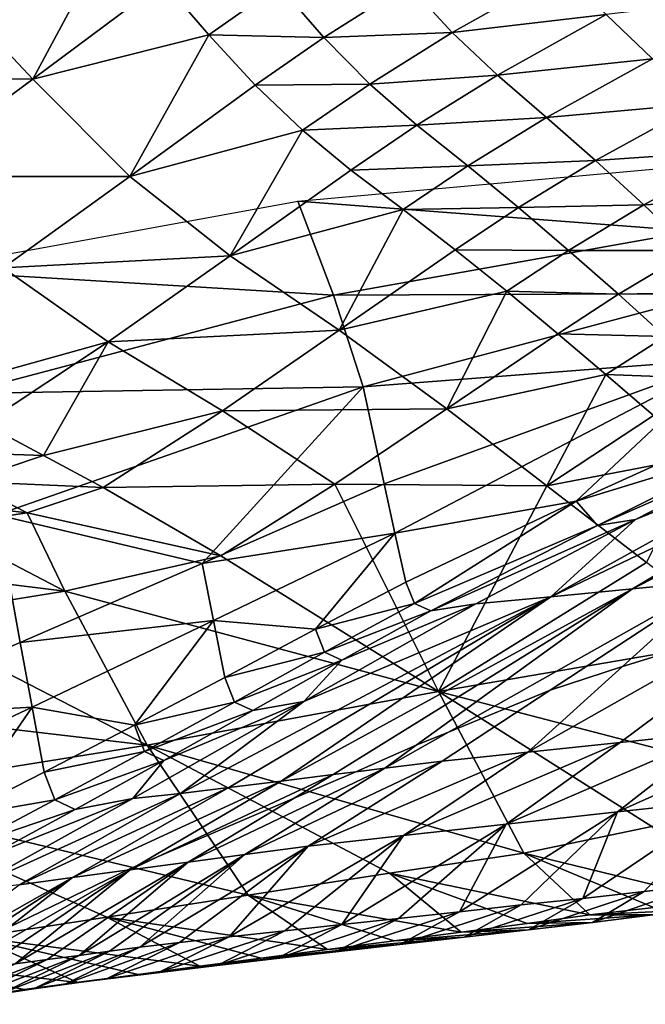
# Model space of a CAD drawing. Units: metres. Extents: x -9.07 to -3.53, y -3.12 to 2.83.
# Drawn here: x -5.68 to -5.59, y -2.72 to -2.58 of the extents above; entities that cross this region are included whole.
import ezdxf

# ---------------------------------------------------------------- set-up
doc = ezdxf.new("R2010")
doc.units = ezdxf.units.M
doc.linetypes.add('AUSGEZOGEN', pattern=[0])
doc.layers.add('_59797', color=7, linetype='Continuous')
doc.layers.add('Standard', color=7, linetype='AUSGEZOGEN', lineweight=25)

msp = doc.modelspace()

# ---------------------------------------------------------------- linework, layer by layer
at = {"layer": '_59797', "color": 35, "linetype": 'AUSGEZOGEN', "lineweight": 25}
for points in [[(-5.69144, -2.57332, 0.64989), (-5.67754, -2.58817, 0.63475), (-5.66598, -2.5667, 0.65493)], [(-5.67754, -2.58817, 0.63475), (-5.65936, -2.57458, 0.64706), (-5.66598, -2.5667, 0.65493)], [(-5.67754, -2.58817, 0.63475), (-5.69144, -2.57332, 0.64989), (-5.71052, -2.58781, 0.63733)], [(-5.60353, -2.57298, 0.63646), (-5.6252, -2.57493, 0.64178), (-5.61903, -2.58166, 0.63379)], [(-5.59752, -2.57915, 0.62825), (-5.60353, -2.57298, 0.63646), (-5.61903, -2.58166, 0.63379)], [(-5.65297, -2.582, 0.63949), (-5.65936, -2.57458, 0.64706), (-5.67754, -2.58817, 0.63475)], [(-5.6432, -2.57512, 0.64512), (-5.65936, -2.57458, 0.64706), (-5.65297, -2.582, 0.63949)], [(-5.6252, -2.57493, 0.64178), (-5.6432, -2.57512, 0.64512), (-5.63693, -2.58234, 0.63735)], [(-5.61903, -2.58166, 0.63379), (-5.6252, -2.57493, 0.64178), (-5.63693, -2.58234, 0.63735)], [(-5.63693, -2.58234, 0.63735), (-5.6432, -2.57512, 0.64512), (-5.65297, -2.582, 0.63949)], [(-5.57393, -2.57635, 0.62088), (-5.59752, -2.57915, 0.62825), (-5.59105, -2.58533, 0.61948)], [(-5.59752, -2.57915, 0.62825), (-5.61903, -2.58166, 0.63379), (-5.61268, -2.58759, 0.62564)], [(-5.59105, -2.58533, 0.61948), (-5.59752, -2.57915, 0.62825), (-5.61268, -2.58759, 0.62564)], [(-5.61903, -2.58166, 0.63379), (-5.63693, -2.58234, 0.63735), (-5.63052, -2.58884, 0.62946)], [(-5.61268, -2.58759, 0.62564), (-5.61903, -2.58166, 0.63379), (-5.63052, -2.58884, 0.62946)], [(-5.67754, -2.58817, 0.63475), (-5.66402, -2.60173, 0.62012), (-5.65297, -2.582, 0.63949)], [(-5.66402, -2.60173, 0.62012), (-5.64651, -2.589, 0.63186), (-5.65297, -2.582, 0.63949)], [(-5.63693, -2.58234, 0.63735), (-5.65297, -2.582, 0.63949), (-5.64651, -2.589, 0.63186)], [(-5.63052, -2.58884, 0.62946), (-5.63693, -2.58234, 0.63735), (-5.64651, -2.589, 0.63186)], [(-5.59105, -2.58533, 0.61948), (-5.61268, -2.58759, 0.62564), (-5.60585, -2.5935, 0.61694)], [(-5.5846, -2.5916, 0.61075), (-5.59105, -2.58533, 0.61948), (-5.60585, -2.5935, 0.61694)], [(-5.67754, -2.58817, 0.63475), (-5.71052, -2.58781, 0.63733), (-5.69589, -2.60175, 0.62276)], [(-5.66402, -2.60173, 0.62012), (-5.67754, -2.58817, 0.63475), (-5.69589, -2.60175, 0.62276)], [(-5.61268, -2.58759, 0.62564), (-5.63052, -2.58884, 0.62946), (-5.62394, -2.59456, 0.62143)], [(-5.60585, -2.5935, 0.61694), (-5.61268, -2.58759, 0.62564), (-5.62394, -2.59456, 0.62143)], [(-5.63991, -2.5953, 0.62411), (-5.64651, -2.589, 0.63186), (-5.66402, -2.60173, 0.62012)], [(-5.63052, -2.58884, 0.62946), (-5.64651, -2.589, 0.63186), (-5.63991, -2.5953, 0.62411)], [(-5.62394, -2.59456, 0.62143), (-5.63052, -2.58884, 0.62946), (-5.63991, -2.5953, 0.62411)], [(-5.5846, -2.5916, 0.61075), (-5.60585, -2.5935, 0.61694), (-5.59903, -2.59952, 0.60829)], [(-5.57819, -2.59806, 0.60206), (-5.5846, -2.5916, 0.61075), (-5.59903, -2.59952, 0.60829)], [(-5.60585, -2.5935, 0.61694), (-5.62394, -2.59456, 0.62143), (-5.61685, -2.60027, 0.61285)], [(-5.59903, -2.59952, 0.60829), (-5.60585, -2.5935, 0.61694), (-5.61685, -2.60027, 0.61285)], [(-5.66402, -2.60173, 0.62012), (-5.65, -2.61281, 0.60506), (-5.63991, -2.5953, 0.62411)], [(-5.65, -2.61281, 0.60506), (-5.63315, -2.60084, 0.61622), (-5.63991, -2.5953, 0.62411)], [(-5.62394, -2.59456, 0.62143), (-5.63991, -2.5953, 0.62411), (-5.63315, -2.60084, 0.61622)], [(-5.61685, -2.60027, 0.61285), (-5.62394, -2.59456, 0.62143), (-5.63315, -2.60084, 0.61622)], [(-5.57819, -2.59806, 0.60206), (-5.59903, -2.59952, 0.60829), (-5.59227, -2.60571, 0.59966)], [(-5.57186, -2.60465, 0.59333), (-5.57819, -2.59806, 0.60206), (-5.59227, -2.60571, 0.59966)], [(-5.59903, -2.59952, 0.60829), (-5.61685, -2.60027, 0.61285), (-5.60978, -2.60606, 0.60432)], [(-5.59227, -2.60571, 0.59966), (-5.59903, -2.59952, 0.60829), (-5.60978, -2.60606, 0.60432)], [(-5.62587, -2.60635, 0.60778), (-5.63315, -2.60084, 0.61622), (-5.65, -2.61281, 0.60506)], [(-5.5855, -2.60936, 0.21376), (-5.64057, -2.60519, 0.2), (-5.58896, -2.60051, 0.2)], [(-5.61685, -2.60027, 0.61285), (-5.63315, -2.60084, 0.61622), (-5.62587, -2.60635, 0.60778)], [(-5.60978, -2.60606, 0.60432), (-5.61685, -2.60027, 0.61285), (-5.62587, -2.60635, 0.60778)], [(-5.66402, -2.60173, 0.62012), (-5.69589, -2.60175, 0.62276), (-5.68169, -2.61446, 0.60869)], [(-5.65, -2.61281, 0.60506), (-5.66402, -2.60173, 0.62012), (-5.68169, -2.61446, 0.60869)], [(-5.63557, -2.61827, 0.22044), (-5.69345, -2.6148, 0.2), (-5.64057, -2.60519, 0.2)], [(-5.5855, -2.60936, 0.21376), (-5.63557, -2.61827, 0.22044), (-5.64057, -2.60519, 0.2)], [(-5.57186, -2.60465, 0.59333), (-5.59227, -2.60571, 0.59966), (-5.58558, -2.61205, 0.59101)], [(-5.65, -2.61281, 0.60506), (-5.63478, -2.62318, 0.58887), (-5.62587, -2.60635, 0.60778)], [(-5.63478, -2.62318, 0.58887), (-5.6186, -2.61195, 0.5994), (-5.62587, -2.60635, 0.60778)], [(-5.60978, -2.60606, 0.60432), (-5.62587, -2.60635, 0.60778), (-5.6186, -2.61195, 0.5994)], [(-5.60277, -2.61204, 0.59581), (-5.60978, -2.60606, 0.60432), (-5.6186, -2.61195, 0.5994)], [(-5.59227, -2.60571, 0.59966), (-5.60978, -2.60606, 0.60432), (-5.60277, -2.61204, 0.59581)], [(-5.58558, -2.61205, 0.59101), (-5.59227, -2.60571, 0.59966), (-5.60277, -2.61204, 0.59581)], [(-5.58261, -2.61805, 0.22689), (-5.63557, -2.61827, 0.22044), (-5.5855, -2.60936, 0.21376)], [(-5.61139, -2.61773, 0.59103), (-5.6186, -2.61195, 0.5994), (-5.63478, -2.62318, 0.58887)], [(-5.60277, -2.61204, 0.59581), (-5.6186, -2.61195, 0.5994), (-5.61139, -2.61773, 0.59103)], [(-5.59582, -2.61817, 0.58727), (-5.60277, -2.61204, 0.59581), (-5.61139, -2.61773, 0.59103)], [(-5.58558, -2.61205, 0.59101), (-5.60277, -2.61204, 0.59581), (-5.59582, -2.61817, 0.58727)], [(-5.5793, -2.61812, 0.58279), (-5.58558, -2.61205, 0.59101), (-5.59582, -2.61817, 0.58727)], [(-5.65, -2.61281, 0.60506), (-5.68169, -2.61446, 0.60869), (-5.66701, -2.6248, 0.5942)], [(-5.63478, -2.62318, 0.58887), (-5.65, -2.61281, 0.60506), (-5.66701, -2.6248, 0.5942)], [(-5.63557, -2.61827, 0.22044), (-5.68744, -2.63201, 0.2275), (-5.69345, -2.6148, 0.2)], [(-5.66701, -2.6248, 0.5942), (-5.68169, -2.61446, 0.60869), (-5.6921, -2.63177, 0.59037)], [(-5.63143, -2.6311, 0.23995), (-5.68744, -2.63201, 0.2275), (-5.63557, -2.61827, 0.22044)], [(-5.58261, -2.61805, 0.22689), (-5.63143, -2.6311, 0.23995), (-5.63557, -2.61827, 0.22044)], [(-5.63478, -2.62318, 0.58887), (-5.61976, -2.63416, 0.57275), (-5.61139, -2.61773, 0.59103)], [(-5.58055, -2.62719, 0.23997), (-5.63143, -2.6311, 0.23995), (-5.58261, -2.61805, 0.22689)], [(-5.61976, -2.63416, 0.57275), (-5.60427, -2.62367, 0.58264), (-5.61139, -2.61773, 0.59103)], [(-5.59582, -2.61817, 0.58727), (-5.61139, -2.61773, 0.59103), (-5.60427, -2.62367, 0.58264)], [(-5.58931, -2.62405, 0.57917), (-5.59582, -2.61817, 0.58727), (-5.60427, -2.62367, 0.58264)], [(-5.5793, -2.61812, 0.58279), (-5.59582, -2.61817, 0.58727), (-5.58931, -2.62405, 0.57917)], [(-5.63478, -2.62318, 0.58887), (-5.66701, -2.6248, 0.5942), (-5.65109, -2.63441, 0.57863)], [(-5.61976, -2.63416, 0.57275), (-5.63478, -2.62318, 0.58887), (-5.65109, -2.63441, 0.57863)], [(-5.59758, -2.62937, 0.57468), (-5.60427, -2.62367, 0.58264), (-5.61976, -2.63416, 0.57275)], [(-5.58931, -2.62405, 0.57917), (-5.60427, -2.62367, 0.58264), (-5.59758, -2.62937, 0.57468)], [(-5.58284, -2.62992, 0.57109), (-5.58931, -2.62405, 0.57917), (-5.59758, -2.62937, 0.57468)], [(-5.6921, -2.63177, 0.59037), (-5.68435, -2.63624, 0.58336), (-5.66701, -2.6248, 0.5942)], [(-5.66701, -2.6248, 0.5942), (-5.68435, -2.63624, 0.58336), (-5.67603, -2.64066, 0.57586)], [(-5.65109, -2.63441, 0.57863), (-5.66701, -2.6248, 0.5942), (-5.67603, -2.64066, 0.57586)], [(-5.58055, -2.62719, 0.23997), (-5.62851, -2.64461, 0.25938), (-5.63143, -2.6311, 0.23995)], [(-5.627, -2.65147, 0.26927), (-5.62851, -2.64461, 0.25938), (-5.58055, -2.62719, 0.23997)], [(-5.60172, -2.64704, 0.26622), (-5.627, -2.65147, 0.26927), (-5.58055, -2.62719, 0.23997)], [(-5.58055, -2.62719, 0.23997), (-5.57843, -2.63647, 0.25331), (-5.60172, -2.64704, 0.26622)], [(-5.61976, -2.63416, 0.57275), (-5.60582, -2.64491, 0.55745), (-5.59758, -2.62937, 0.57468)], [(-5.60582, -2.64491, 0.55745), (-5.59093, -2.63507, 0.56674), (-5.59758, -2.62937, 0.57468)], [(-5.58284, -2.62992, 0.57109), (-5.59758, -2.62937, 0.57468), (-5.59093, -2.63507, 0.56674)], [(-5.63143, -2.6311, 0.23995), (-5.68254, -2.64891, 0.25375), (-5.68744, -2.63201, 0.2275)], [(-5.68254, -2.64891, 0.25375), (-5.63143, -2.6311, 0.23995), (-5.65392, -2.65573, 0.26963)], [(-5.63143, -2.6311, 0.23995), (-5.62851, -2.64461, 0.25938), (-5.65392, -2.65573, 0.26963)], [(-5.67603, -2.64066, 0.57586), (-5.66771, -2.64514, 0.5684), (-5.65109, -2.63441, 0.57863)], [(-5.63539, -2.64465, 0.56312), (-5.65109, -2.63441, 0.57863), (-5.66771, -2.64514, 0.5684)], [(-5.61976, -2.63416, 0.57275), (-5.65109, -2.63441, 0.57863), (-5.63539, -2.64465, 0.56312)], [(-5.60582, -2.64491, 0.55745), (-5.61976, -2.63416, 0.57275), (-5.63539, -2.64465, 0.56312)], [(-5.58429, -2.64075, 0.55882), (-5.59093, -2.63507, 0.56674), (-5.60582, -2.64491, 0.55745)], [(-5.67603, -2.64066, 0.57586), (-5.68435, -2.63624, 0.58336), (-5.69544, -2.64, 0.57786)], [(-5.57602, -2.63919, 0.26073), (-5.60172, -2.64704, 0.26622), (-5.57843, -2.63647, 0.25331)], [(-5.54873, -2.63644, 0.31131), (-5.582, -2.6581, 0.36536), (-5.59385, -2.65926, 0.34387)], [(-5.54873, -2.63644, 0.31131), (-5.59385, -2.65926, 0.34387), (-5.5568, -2.63719, 0.29684)], [(-5.5568, -2.63719, 0.29684), (-5.59385, -2.65926, 0.34387), (-5.60525, -2.66037, 0.322)], [(-5.5568, -2.63719, 0.29684), (-5.60525, -2.66037, 0.322), (-5.56459, -2.63791, 0.28212)], [(-5.56459, -2.63791, 0.28212), (-5.60525, -2.66037, 0.322), (-5.59344, -2.64959, 0.28515)], [(-5.59344, -2.64959, 0.28515), (-5.57174, -2.63852, 0.26855), (-5.56459, -2.63791, 0.28212)], [(-5.57602, -2.63919, 0.26073), (-5.59874, -2.65042, 0.27544), (-5.60172, -2.64704, 0.26622)], [(-5.57174, -2.63852, 0.26855), (-5.59344, -2.64959, 0.28515), (-5.59874, -2.65042, 0.27544)], [(-5.57174, -2.63852, 0.26855), (-5.59874, -2.65042, 0.27544), (-5.57602, -2.63919, 0.26073)], [(-5.67603, -2.64066, 0.57586), (-5.69544, -2.64, 0.57786), (-5.68687, -2.6443, 0.57052)], [(-5.66771, -2.64514, 0.5684), (-5.67603, -2.64066, 0.57586), (-5.68687, -2.6443, 0.57052)], [(-5.60582, -2.64491, 0.55745), (-5.59189, -2.6556, 0.54221), (-5.58429, -2.64075, 0.55882)], [(-5.67831, -2.64865, 0.56322), (-5.68687, -2.6443, 0.57052), (-5.69943, -2.64617, 0.56527)], [(-5.66771, -2.64514, 0.5684), (-5.68687, -2.6443, 0.57052), (-5.67831, -2.64865, 0.56322)], [(-5.63539, -2.64465, 0.56312), (-5.66771, -2.64514, 0.5684), (-5.6513, -2.65466, 0.5535)], [(-5.627, -2.65147, 0.26927), (-5.65392, -2.65573, 0.26963), (-5.62851, -2.64461, 0.25938)], [(-5.63539, -2.64465, 0.56312), (-5.6513, -2.65466, 0.5535), (-5.62091, -2.67355, 0.52528)], [(-5.60582, -2.64491, 0.55745), (-5.63539, -2.64465, 0.56312), (-5.62091, -2.67355, 0.52528)], [(-5.62091, -2.67355, 0.52528), (-5.59189, -2.6556, 0.54221), (-5.60582, -2.64491, 0.55745)], [(-5.67831, -2.64865, 0.56322), (-5.69943, -2.64617, 0.56527), (-5.69057, -2.65046, 0.55812)], [(-5.6513, -2.65466, 0.5535), (-5.66771, -2.64514, 0.5684), (-5.67831, -2.64865, 0.56322)], [(-5.60172, -2.64704, 0.26622), (-5.6255, -2.65834, 0.2792), (-5.627, -2.65147, 0.26927)], [(-5.62427, -2.6613, 0.28461), (-5.6255, -2.65834, 0.2792), (-5.60172, -2.64704, 0.26622)], [(-5.60172, -2.64704, 0.26622), (-5.59874, -2.65042, 0.27544), (-5.62427, -2.6613, 0.28461)], [(-5.68254, -2.64891, 0.25375), (-5.6793, -2.66672, 0.27988), (-5.70391, -2.67721, 0.28979)], [(-5.67831, -2.64865, 0.56322), (-5.69057, -2.65046, 0.55812), (-5.67309, -2.6596, 0.54384)], [(-5.65392, -2.65573, 0.26963), (-5.6793, -2.66672, 0.27988), (-5.68254, -2.64891, 0.25375)], [(-5.67309, -2.6596, 0.54384), (-5.6513, -2.65466, 0.5535), (-5.67831, -2.64865, 0.56322)], [(-5.67309, -2.6596, 0.54384), (-5.69057, -2.65046, 0.55812), (-5.71472, -2.65446, 0.54792)], [(-5.59874, -2.65042, 0.27544), (-5.622, -2.66234, 0.29023), (-5.62427, -2.6613, 0.28461)], [(-5.59344, -2.64959, 0.28515), (-5.61573, -2.66133, 0.30184), (-5.622, -2.66234, 0.29023)], [(-5.59344, -2.64959, 0.28515), (-5.622, -2.66234, 0.29023), (-5.59874, -2.65042, 0.27544)], [(-5.60525, -2.66037, 0.322), (-5.61573, -2.66133, 0.30184), (-5.59344, -2.64959, 0.28515)], [(-5.627, -2.65147, 0.26927), (-5.65234, -2.66367, 0.28123), (-5.65392, -2.65573, 0.26963)], [(-5.65234, -2.66367, 0.28123), (-5.627, -2.65147, 0.26927), (-5.6381, -2.6649, 0.28602)], [(-5.627, -2.65147, 0.26927), (-5.6255, -2.65834, 0.2792), (-5.6381, -2.6649, 0.28602)], [(-5.67309, -2.6596, 0.54384), (-5.71472, -2.65446, 0.54792), (-5.69609, -2.6633, 0.53425)], [(-5.65234, -2.66367, 0.28123), (-5.6793, -2.66672, 0.27988), (-5.65392, -2.65573, 0.26963)], [(-5.62091, -2.67355, 0.52528), (-5.6513, -2.65466, 0.5535), (-5.67309, -2.6596, 0.54384)], [(-5.57806, -2.66624, 0.5271), (-5.59189, -2.6556, 0.54221), (-5.62091, -2.67355, 0.52528)], [(-5.582, -2.6581, 0.36536), (-5.56295, -2.65635, 0.38317), (-5.57785, -2.66476, 0.4), (-5.59525, -2.67008, 0.4)], [(-5.62427, -2.6613, 0.28461), (-5.6381, -2.6649, 0.28602), (-5.6255, -2.65834, 0.2792)], [(-5.59385, -2.65926, 0.34387), (-5.582, -2.6581, 0.36536), (-5.61954, -2.67925, 0.4), (-5.62402, -2.68107, 0.4)], [(-5.582, -2.6581, 0.36536), (-5.60533, -2.6734, 0.4), (-5.61954, -2.67925, 0.4)], [(-5.60533, -2.6734, 0.4), (-5.582, -2.6581, 0.36536), (-5.59525, -2.67008, 0.4)], [(-5.67309, -2.6596, 0.54384), (-5.69609, -2.6633, 0.53425), (-5.66159, -2.68108, 0.50835)], [(-5.66159, -2.68108, 0.50835), (-5.62091, -2.67355, 0.52528), (-5.67309, -2.6596, 0.54384)], [(-5.59385, -2.65926, 0.34387), (-5.63561, -2.68516, 0.39352), (-5.6429, -2.68606, 0.37882)], [(-5.60525, -2.66037, 0.322), (-5.59385, -2.65926, 0.34387), (-5.6429, -2.68606, 0.37882)], [(-5.63244, -2.68476, 0.4), (-5.63561, -2.68516, 0.39352), (-5.59385, -2.65926, 0.34387), (-5.62402, -2.68107, 0.4)], [(-5.60525, -2.66037, 0.322), (-5.6502, -2.68695, 0.36411), (-5.65693, -2.6878, 0.35059)], [(-5.65693, -2.6878, 0.35059), (-5.6397, -2.67496, 0.31943), (-5.60525, -2.66037, 0.322)], [(-5.6429, -2.68606, 0.37882), (-5.6502, -2.68695, 0.36411), (-5.60525, -2.66037, 0.322)], [(-5.6397, -2.67496, 0.31943), (-5.61573, -2.66133, 0.30184), (-5.60525, -2.66037, 0.322)], [(-5.61573, -2.66133, 0.30184), (-5.6397, -2.67496, 0.31943), (-5.6344, -2.6692, 0.298)], [(-5.62427, -2.6613, 0.28461), (-5.63682, -2.66808, 0.2919), (-5.6381, -2.6649, 0.28602)], [(-5.622, -2.66234, 0.29023), (-5.63682, -2.66808, 0.2919), (-5.62427, -2.6613, 0.28461)], [(-5.6344, -2.6692, 0.298), (-5.622, -2.66234, 0.29023), (-5.61573, -2.66133, 0.30184)], [(-5.58162, -2.67922, 0.42373), (-5.59558, -2.68069, 0.41856), (-5.57164, -2.66283, 0.4), (-5.56708, -2.66141, 0.4)], [(-5.622, -2.66234, 0.29023), (-5.6344, -2.6692, 0.298), (-5.63682, -2.66808, 0.2919)], [(-5.57164, -2.66283, 0.4), (-5.59558, -2.68069, 0.41856), (-5.60847, -2.68204, 0.41384), (-5.57785, -2.66476, 0.4)], [(-5.66159, -2.68108, 0.50835), (-5.69609, -2.6633, 0.53425), (-5.74441, -2.67133, 0.51396)], [(-5.65234, -2.66367, 0.28123), (-5.67762, -2.67575, 0.29318), (-5.6793, -2.66672, 0.27988)], [(-5.67762, -2.67575, 0.29318), (-5.65234, -2.66367, 0.28123), (-5.66334, -2.67828, 0.29971)], [(-5.65234, -2.66367, 0.28123), (-5.65075, -2.67163, 0.29287), (-5.66334, -2.67828, 0.29971)], [(-5.6381, -2.6649, 0.28602), (-5.65075, -2.67163, 0.29287), (-5.65234, -2.66367, 0.28123)], [(-5.63682, -2.66808, 0.2919), (-5.65075, -2.67163, 0.29287), (-5.6381, -2.6649, 0.28602)], [(-5.57785, -2.66476, 0.4), (-5.60847, -2.68204, 0.41384), (-5.59525, -2.67008, 0.4)], [(-5.67762, -2.67575, 0.29318), (-5.70391, -2.67721, 0.28979), (-5.6793, -2.66672, 0.27988)], [(-5.57777, -2.68481, 0.50465), (-5.57806, -2.66624, 0.5271), (-5.62091, -2.67355, 0.52528)], [(-5.63682, -2.66808, 0.2919), (-5.64941, -2.67504, 0.29922), (-5.65075, -2.67163, 0.29287)], [(-5.6344, -2.6692, 0.298), (-5.64941, -2.67504, 0.29922), (-5.63682, -2.66808, 0.2919)], [(-5.6344, -2.6692, 0.298), (-5.64685, -2.67623, 0.30581), (-5.64941, -2.67504, 0.29922)], [(-5.6397, -2.67496, 0.31943), (-5.64685, -2.67623, 0.30581), (-5.6344, -2.6692, 0.298)], [(-5.60847, -2.68204, 0.41384), (-5.62043, -2.68331, 0.40897), (-5.60533, -2.6734, 0.4), (-5.59525, -2.67008, 0.4)], [(-5.66159, -2.68108, 0.50835), (-5.74441, -2.67133, 0.51396), (-5.70546, -2.68808, 0.49051)], [(-5.64941, -2.67504, 0.29922), (-5.66334, -2.67828, 0.29971), (-5.65075, -2.67163, 0.29287)], [(-5.62091, -2.67355, 0.52528), (-5.66159, -2.68108, 0.50835), (-5.609, -2.69612, 0.49)], [(-5.60533, -2.6734, 0.4), (-5.62043, -2.68331, 0.40897), (-5.62843, -2.68426, 0.40328), (-5.61954, -2.67925, 0.4)], [(-5.609, -2.69612, 0.49), (-5.59114, -2.69238, 0.49734), (-5.62091, -2.67355, 0.52528)], [(-5.62091, -2.67355, 0.52528), (-5.59114, -2.69238, 0.49734), (-5.57777, -2.68481, 0.50465)], [(-5.6397, -2.67496, 0.31943), (-5.66359, -2.6885, 0.337), (-5.65924, -2.68318, 0.3136)], [(-5.65693, -2.6878, 0.35059), (-5.66359, -2.6885, 0.337), (-5.6397, -2.67496, 0.31943)], [(-5.64941, -2.67504, 0.29922), (-5.66195, -2.68193, 0.30653), (-5.66334, -2.67828, 0.29971)], [(-5.64685, -2.67623, 0.30581), (-5.66195, -2.68193, 0.30653), (-5.64941, -2.67504, 0.29922)], [(-5.65924, -2.68318, 0.3136), (-5.64685, -2.67623, 0.30581), (-5.6397, -2.67496, 0.31943)], [(-5.67762, -2.67575, 0.29318), (-5.70215, -2.68728, 0.30474), (-5.70391, -2.67721, 0.28979)], [(-5.70215, -2.68728, 0.30474), (-5.67762, -2.67575, 0.29318), (-5.68817, -2.69105, 0.31314)], [(-5.67762, -2.67575, 0.29318), (-5.67594, -2.68481, 0.30654), (-5.68817, -2.69105, 0.31314)], [(-5.66334, -2.67828, 0.29971), (-5.67594, -2.68481, 0.30654), (-5.67762, -2.67575, 0.29318)], [(-5.64685, -2.67623, 0.30581), (-5.65924, -2.68318, 0.3136), (-5.66195, -2.68193, 0.30653)], [(-5.56769, -2.67777, 0.42888), (-5.58042, -2.68867, 0.44238), (-5.59593, -2.69036, 0.43659)], [(-5.56769, -2.67777, 0.42888), (-5.59593, -2.69036, 0.43659), (-5.58162, -2.67922, 0.42373)], [(-5.66195, -2.68193, 0.30653), (-5.67594, -2.68481, 0.30654), (-5.66334, -2.67828, 0.29971)], [(-5.61954, -2.67925, 0.4), (-5.62843, -2.68426, 0.40328), (-5.62402, -2.68107, 0.4)], [(-5.58162, -2.67922, 0.42373), (-5.59593, -2.69036, 0.43659), (-5.61147, -2.69209, 0.43078)], [(-5.58162, -2.67922, 0.42373), (-5.61147, -2.69209, 0.43078), (-5.59558, -2.68069, 0.41856)], [(-5.59558, -2.68069, 0.41856), (-5.61147, -2.69209, 0.43078), (-5.62581, -2.69367, 0.42546)], [(-5.59558, -2.68069, 0.41856), (-5.62581, -2.69367, 0.42546), (-5.60847, -2.68204, 0.41384)], [(-5.66159, -2.68108, 0.50835), (-5.70546, -2.68808, 0.49051), (-5.64748, -2.70196, 0.47502)], [(-5.66195, -2.68193, 0.30653), (-5.67448, -2.68869, 0.31382), (-5.67594, -2.68481, 0.30654)], [(-5.65924, -2.68318, 0.3136), (-5.67448, -2.68869, 0.31382), (-5.66195, -2.68193, 0.30653)], [(-5.64748, -2.70196, 0.47502), (-5.62777, -2.69893, 0.48271), (-5.66159, -2.68108, 0.50835)], [(-5.66159, -2.68108, 0.50835), (-5.62777, -2.69893, 0.48271), (-5.609, -2.69612, 0.49)], [(-5.60847, -2.68204, 0.41384), (-5.62581, -2.69367, 0.42546), (-5.63911, -2.69516, 0.42)], [(-5.60847, -2.68204, 0.41384), (-5.63911, -2.69516, 0.42), (-5.62043, -2.68331, 0.40897)], [(-5.62843, -2.68426, 0.40328), (-5.63244, -2.68476, 0.4), (-5.62402, -2.68107, 0.4)], [(-5.65924, -2.68318, 0.3136), (-5.67162, -2.69001, 0.32138), (-5.67448, -2.68869, 0.31382)], [(-5.66359, -2.6885, 0.337), (-5.67162, -2.69001, 0.32138), (-5.65924, -2.68318, 0.3136)], [(-5.62043, -2.68331, 0.40897), (-5.63911, -2.69516, 0.42), (-5.64796, -2.69629, 0.4136)], [(-5.62043, -2.68331, 0.40897), (-5.64796, -2.69629, 0.4136), (-5.62843, -2.68426, 0.40328)], [(-5.67448, -2.68869, 0.31382), (-5.68817, -2.69105, 0.31314), (-5.67594, -2.68481, 0.30654)], [(-5.62843, -2.68426, 0.40328), (-5.64796, -2.69629, 0.4136), (-5.65588, -2.69736, 0.407)], [(-5.62843, -2.68426, 0.40328), (-5.65588, -2.69736, 0.407), (-5.64109, -2.68845, 0.4), (-5.63244, -2.68476, 0.4)], [(-5.64109, -2.68845, 0.4), (-5.63561, -2.68516, 0.39352), (-5.63244, -2.68476, 0.4)], [(-5.6429, -2.68606, 0.37882), (-5.66302, -2.6979, 0.4), (-5.66442, -2.69851, 0.4), (-5.67201, -2.69951, 0.38445)], [(-5.6429, -2.68606, 0.37882), (-5.67201, -2.69951, 0.38445), (-5.6502, -2.68695, 0.36411)], [(-5.63561, -2.68516, 0.39352), (-5.66023, -2.6967, 0.4), (-5.66302, -2.6979, 0.4), (-5.6429, -2.68606, 0.37882)], [(-5.63561, -2.68516, 0.39352), (-5.64109, -2.68845, 0.4), (-5.66023, -2.6967, 0.4)], [(-5.6502, -2.68695, 0.36411), (-5.67201, -2.69951, 0.38445), (-5.67945, -2.70054, 0.36925)], [(-5.6502, -2.68695, 0.36411), (-5.67945, -2.70054, 0.36925), (-5.65693, -2.6878, 0.35059)], [(-5.68547, -2.70784, 0.46023), (-5.66723, -2.70503, 0.46729), (-5.70546, -2.68808, 0.49051)], [(-5.70546, -2.68808, 0.49051), (-5.66723, -2.70503, 0.46729), (-5.64748, -2.70196, 0.47502)], [(-5.67448, -2.68869, 0.31382), (-5.68667, -2.69514, 0.32087), (-5.68817, -2.69105, 0.31314)], [(-5.65693, -2.6878, 0.35059), (-5.67945, -2.70054, 0.36925), (-5.68681, -2.70138, 0.35398)], [(-5.65693, -2.6878, 0.35059), (-5.68681, -2.70138, 0.35398), (-5.66359, -2.6885, 0.337)], [(-5.66359, -2.6885, 0.337), (-5.68681, -2.70138, 0.35398), (-5.68367, -2.69652, 0.3289)], [(-5.67162, -2.69001, 0.32138), (-5.68667, -2.69514, 0.32087), (-5.67448, -2.68869, 0.31382)], [(-5.68367, -2.69652, 0.3289), (-5.67162, -2.69001, 0.32138), (-5.66359, -2.6885, 0.337)], [(-5.64109, -2.68845, 0.4), (-5.65588, -2.69736, 0.407), (-5.66394, -2.69844, 0.40039), (-5.66023, -2.6967, 0.4)], [(-5.58042, -2.68867, 0.44238), (-5.59224, -2.70148, 0.45595), (-5.60077, -2.70243, 0.45274)], [(-5.59593, -2.69036, 0.43659), (-5.58042, -2.68867, 0.44238), (-5.60077, -2.70243, 0.45274)], [(-5.58419, -2.70054, 0.459), (-5.59224, -2.70148, 0.45595), (-5.58042, -2.68867, 0.44238)], [(-5.67162, -2.69001, 0.32138), (-5.68367, -2.69652, 0.3289), (-5.68667, -2.69514, 0.32087)], [(-5.59593, -2.69036, 0.43659), (-5.60937, -2.70334, 0.44952), (-5.61799, -2.70429, 0.44628)], [(-5.61147, -2.69209, 0.43078), (-5.59593, -2.69036, 0.43659), (-5.61799, -2.70429, 0.44628)], [(-5.60077, -2.70243, 0.45274), (-5.60937, -2.70334, 0.44952), (-5.59593, -2.69036, 0.43659)], [(-5.61147, -2.69209, 0.43078), (-5.62653, -2.70522, 0.44306), (-5.6344, -2.70608, 0.44011)], [(-5.62581, -2.69367, 0.42546), (-5.61147, -2.69209, 0.43078), (-5.6344, -2.70608, 0.44011)], [(-5.61799, -2.70429, 0.44628), (-5.62653, -2.70522, 0.44306), (-5.61147, -2.69209, 0.43078)], [(-5.59114, -2.69238, 0.49734), (-5.609, -2.69612, 0.49), (-5.58192, -2.70272, 0.47954)], [(-5.62581, -2.69367, 0.42546), (-5.64238, -2.70695, 0.43716), (-5.65012, -2.7078, 0.43417)], [(-5.63911, -2.69516, 0.42), (-5.62581, -2.69367, 0.42546), (-5.65012, -2.7078, 0.43417)], [(-5.6344, -2.70608, 0.44011), (-5.64238, -2.70695, 0.43716), (-5.62581, -2.69367, 0.42546)], [(-5.63911, -2.69516, 0.42), (-5.65707, -2.70858, 0.43108), (-5.66262, -2.70924, 0.42765)], [(-5.64796, -2.69629, 0.4136), (-5.63911, -2.69516, 0.42), (-5.66262, -2.70924, 0.42765)], [(-5.65012, -2.7078, 0.43417), (-5.65707, -2.70858, 0.43108), (-5.63911, -2.69516, 0.42)], [(-5.64796, -2.69629, 0.4136), (-5.66682, -2.70981, 0.42397), (-5.67105, -2.71038, 0.42029)], [(-5.65588, -2.69736, 0.407), (-5.64796, -2.69629, 0.4136), (-5.67105, -2.71038, 0.42029)], [(-5.66262, -2.70924, 0.42765), (-5.66682, -2.70981, 0.42397), (-5.64796, -2.69629, 0.4136)], [(-5.66023, -2.6967, 0.4), (-5.66394, -2.69844, 0.40039), (-5.66302, -2.6979, 0.4)], [(-5.609, -2.69612, 0.49), (-5.62777, -2.69893, 0.48271), (-5.59982, -2.70472, 0.47284)], [(-5.609, -2.69612, 0.49), (-5.59087, -2.70371, 0.47619), (-5.58192, -2.70272, 0.47954)], [(-5.59982, -2.70472, 0.47284), (-5.59087, -2.70371, 0.47619), (-5.609, -2.69612, 0.49)], [(-5.66394, -2.69844, 0.40039), (-5.68442, -2.71214, 0.4093), (-5.68887, -2.71273, 0.40562)], [(-5.66442, -2.69851, 0.4), (-5.66394, -2.69844, 0.40039), (-5.68887, -2.71273, 0.40562), (-5.68086, -2.70646, 0.4)], [(-5.68, -2.71156, 0.41298), (-5.68442, -2.71214, 0.4093), (-5.66394, -2.69844, 0.40039)], [(-5.67201, -2.69951, 0.38445), (-5.66442, -2.69851, 0.4), (-5.68086, -2.70646, 0.4)], [(-5.65588, -2.69736, 0.407), (-5.67555, -2.71097, 0.41664), (-5.68, -2.71156, 0.41298)], [(-5.66394, -2.69844, 0.40039), (-5.65588, -2.69736, 0.407), (-5.68, -2.71156, 0.41298)], [(-5.67105, -2.71038, 0.42029), (-5.67555, -2.71097, 0.41664), (-5.65588, -2.69736, 0.407)], [(-5.66302, -2.6979, 0.4), (-5.66394, -2.69844, 0.40039), (-5.66442, -2.69851, 0.4)], [(-5.67201, -2.69951, 0.38445), (-5.68819, -2.71, 0.4), (-5.69567, -2.71361, 0.4), (-5.69737, -2.71383, 0.39649)], [(-5.67945, -2.70054, 0.36925), (-5.67201, -2.69951, 0.38445), (-5.69737, -2.71383, 0.39649)], [(-5.68819, -2.71, 0.4), (-5.67201, -2.69951, 0.38445), (-5.68086, -2.70646, 0.4)], [(-5.62777, -2.69893, 0.48271), (-5.64748, -2.70196, 0.47502), (-5.61778, -2.70716, 0.46596)], [(-5.61778, -2.70716, 0.46596), (-5.60854, -2.70594, 0.46949), (-5.62777, -2.69893, 0.48271)], [(-5.62777, -2.69893, 0.48271), (-5.60854, -2.70594, 0.46949), (-5.59982, -2.70472, 0.47284)], [(-5.58419, -2.70054, 0.459), (-5.59102, -2.70473, 0.466), (-5.59943, -2.70577, 0.4628)], [(-5.58419, -2.70054, 0.459), (-5.59943, -2.70577, 0.4628), (-5.59224, -2.70148, 0.45595)], [(-5.64748, -2.70196, 0.47502), (-5.66723, -2.70503, 0.46729), (-5.63643, -2.70958, 0.45886)], [(-5.64748, -2.70196, 0.47502), (-5.6271, -2.70835, 0.46242), (-5.61778, -2.70716, 0.46596)], [(-5.63643, -2.70958, 0.45886), (-5.6271, -2.70835, 0.46242), (-5.64748, -2.70196, 0.47502)], [(-5.60077, -2.70243, 0.45274), (-5.60835, -2.70681, 0.45943), (-5.61733, -2.70782, 0.45605)], [(-5.60077, -2.70243, 0.45274), (-5.61733, -2.70782, 0.45605), (-5.60937, -2.70334, 0.44952)], [(-5.59224, -2.70148, 0.45595), (-5.59943, -2.70577, 0.4628), (-5.60835, -2.70681, 0.45943)], [(-5.59224, -2.70148, 0.45595), (-5.60835, -2.70681, 0.45943), (-5.60077, -2.70243, 0.45274)], [(-5.60937, -2.70334, 0.44952), (-5.61733, -2.70782, 0.45605), (-5.62633, -2.70886, 0.45265)], [(-5.60937, -2.70334, 0.44952), (-5.62633, -2.70886, 0.45265), (-5.61799, -2.70429, 0.44628)], [(-5.58239, -2.70389, 0.46921), (-5.59087, -2.70371, 0.47619), (-5.59982, -2.70472, 0.47284)], [(-5.58239, -2.70389, 0.46921), (-5.59982, -2.70472, 0.47284), (-5.59102, -2.70473, 0.466)], [(-5.66723, -2.70503, 0.46729), (-5.68547, -2.70784, 0.46023), (-5.65421, -2.7119, 0.45208)], [(-5.65421, -2.7119, 0.45208), (-5.64569, -2.71079, 0.45532), (-5.66723, -2.70503, 0.46729)], [(-5.66723, -2.70503, 0.46729), (-5.64569, -2.71079, 0.45532), (-5.63643, -2.70958, 0.45886)], [(-5.62653, -2.70522, 0.44306), (-5.63526, -2.70989, 0.44926), (-5.64348, -2.71083, 0.44617)], [(-5.62653, -2.70522, 0.44306), (-5.64348, -2.71083, 0.44617), (-5.6344, -2.70608, 0.44011)], [(-5.61799, -2.70429, 0.44628), (-5.62633, -2.70886, 0.45265), (-5.63526, -2.70989, 0.44926)], [(-5.61799, -2.70429, 0.44628), (-5.63526, -2.70989, 0.44926), (-5.62653, -2.70522, 0.44306)], [(-5.59102, -2.70473, 0.466), (-5.59982, -2.70472, 0.47284), (-5.60854, -2.70594, 0.46949)], [(-5.59102, -2.70473, 0.466), (-5.60854, -2.70594, 0.46949), (-5.59943, -2.70577, 0.4628)], [(-5.6344, -2.70608, 0.44011), (-5.64348, -2.71083, 0.44617), (-5.65182, -2.71179, 0.44306)], [(-5.6344, -2.70608, 0.44011), (-5.65182, -2.71179, 0.44306), (-5.64238, -2.70695, 0.43716)], [(-5.60835, -2.70681, 0.45943), (-5.61778, -2.70716, 0.46596), (-5.6271, -2.70835, 0.46242)], [(-5.60835, -2.70681, 0.45943), (-5.6271, -2.70835, 0.46242), (-5.61733, -2.70782, 0.45605)], [(-5.59943, -2.70577, 0.4628), (-5.60854, -2.70594, 0.46949), (-5.61778, -2.70716, 0.46596)], [(-5.59943, -2.70577, 0.4628), (-5.61778, -2.70716, 0.46596), (-5.60835, -2.70681, 0.45943)], [(-5.68547, -2.70784, 0.46023), (-5.70232, -2.71053, 0.45296), (-5.67124, -2.71414, 0.44554)], [(-5.68547, -2.70784, 0.46023), (-5.66286, -2.71303, 0.44883), (-5.65421, -2.7119, 0.45208)], [(-5.67124, -2.71414, 0.44554), (-5.66286, -2.71303, 0.44883), (-5.68547, -2.70784, 0.46023)], [(-5.65012, -2.7078, 0.43417), (-5.6599, -2.71274, 0.43992), (-5.66716, -2.71359, 0.43668)], [(-5.65012, -2.7078, 0.43417), (-5.66716, -2.71359, 0.43668), (-5.65707, -2.70858, 0.43108)], [(-5.64238, -2.70695, 0.43716), (-5.65182, -2.71179, 0.44306), (-5.6599, -2.71274, 0.43992)], [(-5.64238, -2.70695, 0.43716), (-5.6599, -2.71274, 0.43992), (-5.65012, -2.7078, 0.43417)], [(-5.61733, -2.70782, 0.45605), (-5.6271, -2.70835, 0.46242), (-5.63643, -2.70958, 0.45886)], [(-5.61733, -2.70782, 0.45605), (-5.63643, -2.70958, 0.45886), (-5.62633, -2.70886, 0.45265)], [(-5.66262, -2.70924, 0.42765), (-5.67294, -2.71434, 0.43307), (-5.67731, -2.71498, 0.42922)], [(-5.66262, -2.70924, 0.42765), (-5.67731, -2.71498, 0.42922), (-5.66682, -2.70981, 0.42397)], [(-5.65707, -2.70858, 0.43108), (-5.66716, -2.71359, 0.43668), (-5.67294, -2.71434, 0.43307)], [(-5.65707, -2.70858, 0.43108), (-5.67294, -2.71434, 0.43307), (-5.66262, -2.70924, 0.42765)], [(-5.62633, -2.70886, 0.45265), (-5.63643, -2.70958, 0.45886), (-5.64569, -2.71079, 0.45532)], [(-5.62633, -2.70886, 0.45265), (-5.64569, -2.71079, 0.45532), (-5.63526, -2.70989, 0.44926)], [(-5.68472, -2.71607, 0.43837), (-5.67875, -2.71516, 0.44215), (-5.70232, -2.71053, 0.45296)], [(-5.70232, -2.71053, 0.45296), (-5.67875, -2.71516, 0.44215), (-5.67124, -2.71414, 0.44554)], [(-5.67105, -2.71038, 0.42029), (-5.68172, -2.71562, 0.42534), (-5.6864, -2.71629, 0.42152)], [(-5.67105, -2.71038, 0.42029), (-5.6864, -2.71629, 0.42152), (-5.67555, -2.71097, 0.41664)], [(-5.66682, -2.70981, 0.42397), (-5.67731, -2.71498, 0.42922), (-5.68172, -2.71562, 0.42534)], [(-5.66682, -2.70981, 0.42397), (-5.68172, -2.71562, 0.42534), (-5.67105, -2.71038, 0.42029)], [(-5.64348, -2.71083, 0.44617), (-5.65421, -2.7119, 0.45208), (-5.66286, -2.71303, 0.44883)], [(-5.64348, -2.71083, 0.44617), (-5.66286, -2.71303, 0.44883), (-5.65182, -2.71179, 0.44306)], [(-5.63526, -2.70989, 0.44926), (-5.64569, -2.71079, 0.45532), (-5.65421, -2.7119, 0.45208)], [(-5.63526, -2.70989, 0.44926), (-5.65421, -2.7119, 0.45208), (-5.64348, -2.71083, 0.44617)], [(-5.67555, -2.71097, 0.41664), (-5.6864, -2.71629, 0.42152), (-5.69103, -2.71695, 0.41767)], [(-5.67555, -2.71097, 0.41664), (-5.69103, -2.71695, 0.41767), (-5.68, -2.71156, 0.41298)], [(-5.65182, -2.71179, 0.44306), (-5.66286, -2.71303, 0.44883), (-5.67124, -2.71414, 0.44554)], [(-5.65182, -2.71179, 0.44306), (-5.67124, -2.71414, 0.44554), (-5.6599, -2.71274, 0.43992)], [(-5.66716, -2.71359, 0.43668), (-5.67875, -2.71516, 0.44215), (-5.68472, -2.71607, 0.43837)], [(-5.66716, -2.71359, 0.43668), (-5.68472, -2.71607, 0.43837), (-5.67294, -2.71434, 0.43307)], [(-5.6599, -2.71274, 0.43992), (-5.67124, -2.71414, 0.44554), (-5.67875, -2.71516, 0.44215)], [(-5.6599, -2.71274, 0.43992), (-5.67875, -2.71516, 0.44215), (-5.66716, -2.71359, 0.43668)], [(-5.67731, -2.71498, 0.42922), (-5.6892, -2.71687, 0.43433), (-5.69372, -2.71767, 0.43028)], [(-5.67731, -2.71498, 0.42922), (-5.69372, -2.71767, 0.43028), (-5.68172, -2.71562, 0.42534)], [(-5.67294, -2.71434, 0.43307), (-5.68472, -2.71607, 0.43837), (-5.6892, -2.71687, 0.43433)], [(-5.67294, -2.71434, 0.43307), (-5.6892, -2.71687, 0.43433), (-5.67731, -2.71498, 0.42922)]]:
    msp.add_3dface(points, dxfattribs=at)

# ---------------------------------------------------------------- meshes
at = {"layer": 'Standard', "color": 7, "linetype": 'AUSGEZOGEN', "lineweight": 25}
mesh = msp.add_polyface(dxfattribs=at)
corners = [(-4.48372, -1.82703), (-5.78159, -1.07501), (-6.53361, -2.37288), (-5.23574, -3.1249), (-5.78159, -1.07501, 0.2), (-4.48372, -1.82703, 0.2), (-5.23574, -3.1249, 0.2), (-6.53361, -2.37288, 0.2)]
mesh.append_faces([[corners[k] for k in face] for face in [(0, 1, 2, 3), (4, 5, 6, 7), (1, 0, 5, 4), (2, 1, 4, 7), (3, 2, 7, 6), (0, 3, 6, 5)]], dxfattribs={"color": 7})
at = {"layer": 'Standard', "color": 43, "linetype": 'AUSGEZOGEN', "lineweight": 25}
mesh = msp.add_polyface(dxfattribs=at)
corners = [(-5.81602, -2.61977, 0.6092), (-5.8168, -2.62163, 0.61111), (-6.64617, -1.94622, 0.93137), (-5.81587, -2.61843, 0.60677), (-6.64464, -1.94539, 0.92876), (-6.64425, -1.94481, 0.92597), (-5.81636, -2.61777, 0.60412), (-6.64505, -1.94453, 0.92332), (-5.81744, -2.61787, 0.60156), (-6.64693, -1.94458, 0.92114), (-5.81896, -2.61873, 0.5994), (-6.64967, -1.94498, 0.91969), (-5.82076, -2.62023, 0.59791), (-6.65299, -1.94577, 0.91914), (-5.82261, -2.62219, 0.59726), (-6.65622, -1.94626, 0.91955), (-5.82349, -2.62328, 0.59728), (-6.65508, -1.94539, 0.91943), (-5.8181, -2.62379, 0.61227), (-6.64869, -1.94729, 0.93347), (-5.81978, -2.62599, 0.61254), (-5.82164, -2.62796, 0.61189), (-5.82343, -2.62946, 0.6104), (-5.82496, -2.63031, 0.60824), (-5.82604, -2.63041, 0.60568), (-5.82653, -2.62976, 0.60303), (-5.82638, -2.62841, 0.6006), (-5.82429, -2.62439, 0.59753), (-5.8256, -2.62655, 0.59869), (-6.65057, -1.94699, 0.93444), (-5.22251, -1.52404, 0.53484), (-5.2237, -1.52639, 0.53395), (-5.22125, -1.52223, 0.53653), (-5.22422, -1.52768, 0.53384), (-5.22008, -1.52117, 0.53881), (-5.21912, -1.521, 0.54142), (-5.21851, -1.52173, 0.54403), (-5.21831, -1.52327, 0.54633), (-5.21855, -1.52545, 0.54804), (-5.21919, -1.52799, 0.54896), (-5.22017, -1.53059, 0.54898), (-5.22136, -1.53294, 0.54809), (-5.22261, -1.53475, 0.5464), (-5.22379, -1.5358, 0.54411), (-5.22474, -1.53598, 0.54151), (-5.22536, -1.53525, 0.5389), (-5.22556, -1.5337, 0.5366), (-5.22468, -1.52899, 0.53396), (-5.22532, -1.53153, 0.53488)]
mesh.append_faces([[corners[k] for k in face] for face in [(15, 16, 14, 17)]], dxfattribs={"color": 43})
mesh.append_faces([[corners[k] for k in face] for face in [(10, 16, 8), (8, 16, 6), (6, 16, 3), (3, 16, 0), (0, 16, 1), (1, 16, 18), (18, 16, 20), (20, 16, 21), (21, 16, 22), (22, 16, 23), (23, 16, 24), (24, 16, 25), (25, 16, 26), (32, 33, 34), (34, 33, 35), (35, 33, 36), (36, 33, 37), (37, 33, 38), (38, 33, 39), (39, 33, 40), (40, 33, 41), (41, 33, 42), (42, 33, 43), (43, 33, 44), (44, 33, 45), (45, 33, 46)]], dxfattribs={"vtx0": -1, "vtx1": -1, "color": 43})
mesh.append_faces([[corners[k] for k in face] for face in [(5, 6, 3), (7, 8, 6), (9, 10, 8), (11, 12, 10), (13, 14, 12), (26, 16, 27), (46, 33, 47)]], dxfattribs={"vtx0": -1, "vtx2": -1, "color": 43})
mesh.append_faces([[corners[k] for k in face] for face in [(12, 14, 10), (18, 20, 29), (30, 31, 32)]], dxfattribs={"vtx1": -1, "color": 43})
mesh.append_faces([[corners[k] for k in face] for face in [(0, 1, 2), (3, 0, 4), (1, 18, 19), (14, 16, 10), (31, 33, 32)]], dxfattribs={"vtx1": -1, "vtx2": -1, "color": 43})
mesh.append_faces([[corners[k] for k in face] for face in [(27, 28, 26), (47, 48, 46)]], dxfattribs={"vtx2": -1, "color": 43})

doc.saveas('drawing.dxf')
